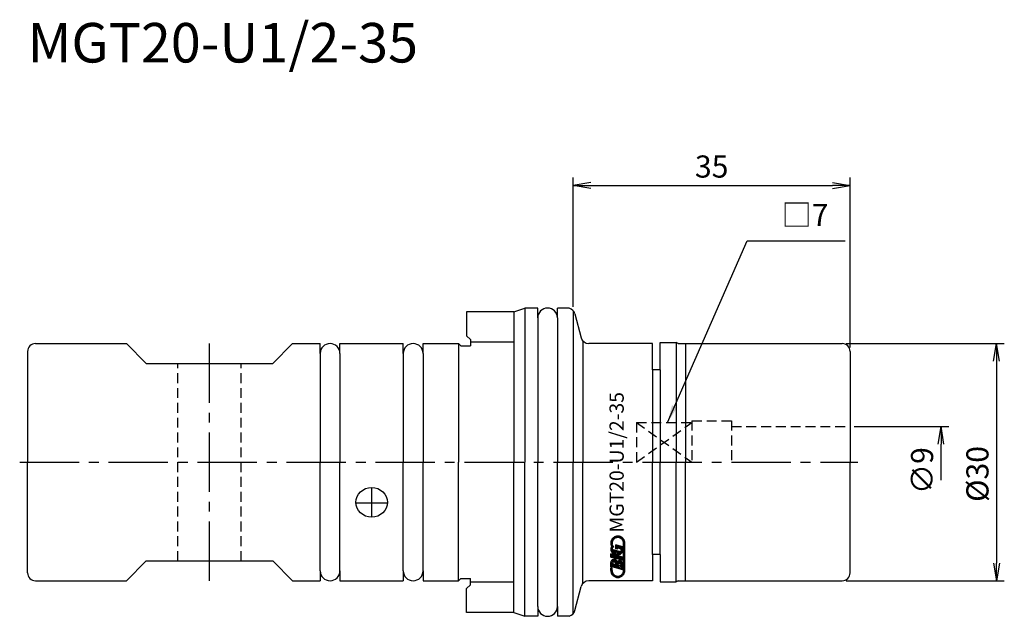
# Model space of a CAD drawing. Extents: x -70 to 54, y -20 to 56.
import ezdxf
from ezdxf.enums import TextEntityAlignment as Align

# ---------------------------------------------------------------- set-up
doc = ezdxf.new("R2010")
doc.units = 0
doc.header["$LTSCALE"] = 10
doc.header["$PDMODE"] = 1
doc.header["$PDSIZE"] = -5
doc.linetypes.add('CENTER2', pattern=[1.125, 0.75, -0.125, 0.125, -0.125])
doc.linetypes.add('HIDDEN2', pattern=[0.1875, 0.125, -0.0625])
doc.layers.get('0').update_dxf_attribs({"linetype": 'CONTINUOUS'})
doc.layers.get('DEFPOINTS').update_dxf_attribs({"linetype": 'CONTINUOUS'})
for name, color, linetype in [('240', 4, 'CONTINUOUS'), ('241', 211, 'CONTINUOUS'), ('242', 3, 'CONTINUOUS'), ('243', 211, 'HIDDEN2'), ('245', 2, 'CENTER2'), ('250', 3, 'CONTINUOUS'), ('251', 40, 'CONTINUOUS'), ('AM_5', 3, 'CONTINUOUS')]:
    doc.layers.add(name, color=color, linetype=linetype)
doc.styles.get("Standard").update_dxf_attribs({"font": 'romans.shx', "bigfont": 'BIGFONT.SHX'})
doc.styles.add('YOKO', font='romans.shx', dxfattribs={"bigfont": 'extfont.shx'})
doc.dimstyles.new('BIGT', dxfattribs={"dimtxt": 2.8, "dimasz": 2.23, "dimexe": 1, "dimexo": 0.5, "dimgap": 1, "dimtad": 3, "dimdec": 3, "dimtxsty": 'STANDARD', "dimblk1": 'OPEN', "dimblk2": 'OPEN', "dimsah": 1, "dimcen": 0, "dimclrd": 256, "dimclre": 256, "dimclrt": 40, "dimazin": 3, "dimtfac": 1, "dimtdec": 3, "dimtix": 1, "dimtmove": 0, "dimatfit": 3, "dimtolj": 1})
doc.dimstyles.new('BIGT$0', dxfattribs={"dimtxt": 2.8, "dimasz": 2.23, "dimexe": 1, "dimexo": 0.5, "dimgap": 1, "dimtad": 3, "dimdec": 3, "dimzin": 9, "dimtxsty": 'STANDARD', "dimblk": 'OPEN', "dimcen": 0, "dimclrd": 256, "dimclre": 256, "dimclrt": 40, "dimazin": 3, "dimtm": 0.01, "dimtfac": 1, "dimtdec": 3, "dimtix": 1, "dimtmove": 0, "dimatfit": 3, "dimtolj": 1})

# ---------------------------------------------------------------- blocks, each defined once
blk = doc.blocks.new('_OPEN')
at = {"color": 0, "linetype": 'BYBLOCK'}
for p, q in [((-1, 0.167), (0, 0)), ((-1, -0.167), (0, 0)), ((0, 0), (-1, 0))]:
    blk.add_line(p, q, dxfattribs=at)
blk = doc.blocks.new('*D10')
at = {"layer": '250', "linetype": 'CONTINUOUS'}
for p, q in [((0, 19.64), (0, 36)), ((2.23, 35), (32.77, 35)), ((35, 14.5), (35, 36))]:
    blk.add_line(p, q, dxfattribs=at)
at = {"layer": 'DEFPOINTS', "color": 0, "linetype": 'CONTINUOUS'}
for p in [(35, 35), (0, 19.14), (35, 14)]:
    blk.add_point(p, dxfattribs=at)
at = {"layer": '250', "linetype": 'CONTINUOUS', "xscale": 2.23, "yscale": 2.23, "zscale": 2.23, "rotation": 180}
blk.add_blockref('_OPEN', (0, 35), dxfattribs=at)
at = {"layer": '250', "linetype": 'CONTINUOUS', "xscale": 2.23, "yscale": 2.23, "zscale": 2.23}
blk.add_blockref('_OPEN', (35, 35), dxfattribs=at)
at = {"layer": '250', "color": 40, "linetype": 'CONTINUOUS', "insert": (17.5, 37.4), "char_height": 2.8, "attachment_point": 5}
blk.add_mtext('\\A1;35', dxfattribs=at)
blk = doc.blocks.new('*D11')
at = {"layer": 'AM_5'}
for p, q in [((34.5, 15), (54.5, 15)), ((53.5, 12.77), (53.5, -12.77)), ((34.5, -15), (54.5, -15))]:
    blk.add_line(p, q, dxfattribs=at)
at = {"layer": 'DEFPOINTS', "color": 0}
for p in [(34, 15), (34, -15), (53.5, -15)]:
    blk.add_point(p, dxfattribs=at)
at = {"layer": 'AM_5', "xscale": 2.23, "yscale": 2.23, "zscale": 2.23}
for p, rotation in [((53.5, 15), 90), ((53.5, -15), 270)]:
    blk.add_blockref('_OPEN', p, dxfattribs=dict(at, rotation=rotation))
at = {"layer": 'AM_5', "color": 40, "insert": (51.1, -1.49), "char_height": 2.8, "attachment_point": 5, "rotation": 90}
blk.add_mtext('\\A1;%%c30', dxfattribs=at)
blk = doc.blocks.new('*D12')
at = {"layer": '250', "linetype": 'CONTINUOUS'}
for p, q in [((35.5, 4.5), (47.5, 4.5)), ((46.5, -2.27), (46.5, 2.27))]:
    blk.add_line(p, q, dxfattribs=at)
at = {"layer": 'DEFPOINTS', "color": 0, "linetype": 'CONTINUOUS'}
for p in [(35, 4.5), (46.5, 4.5), (35, -4.5)]:
    blk.add_point(p, dxfattribs=at)
at = {"layer": '250', "linetype": 'CONTINUOUS', "xscale": 2.23, "yscale": 2.23, "zscale": 2.23, "rotation": 90}
blk.add_blockref('_OPEN', (46.5, 4.5), dxfattribs=at)
at = {"layer": '250', "color": 40, "linetype": 'CONTINUOUS', "insert": (44.1, -1.07), "char_height": 2.8, "attachment_point": 5, "rotation": 90}
blk.add_mtext('\\A1;{\\H2.8;∅}9', dxfattribs=at)
blk = doc.blocks.new('矢印なし')
blk = doc.blocks.new('1')
for p, q in [((4.97, -9.97), (4.84, -9.84)), ((5.03, -9.85), (4.91, -9.73)), ((5.12, -9.74), (5, -9.62)), ((5.22, -9.66), (5.1, -9.54)), ((5.34, -9.59), (5.22, -9.47)), ((5.49, -9.55), (5.35, -9.41)), ((5.66, -9.53), (5.5, -9.37)), ((5.91, -9.59), (5.68, -9.37)), ((6.47, -9.97), (5.92, -9.41)), ((4.88, -10.45), (4.74, -10.31)), ((5.27, -11.59), (4.74, -11.06)), ((4.91, -10.29), (4.75, -10.13)), ((5.52, -11.66), (4.75, -10.89)), ((4.93, -10.43), (4.77, -10.48)), ((4.93, -10.43), (4.77, -10.48)), ((4.77, -10.48), (4.93, -10.43)), ((4.93, -10.43), (4.77, -10.48)), ((4.77, -10.48), (4.93, -10.43)), ((4.93, -10.43), (4.77, -10.48)), ((4.77, -10.48), (4.93, -10.43)), ((4.93, -10.43), (4.77, -10.48)), ((4.77, -10.48), (4.93, -10.43)), ((4.77, -10.48), (4.77, -10.48)), ((4.77, -10.48), (4.77, -10.48)), ((4.77, -10.48), (4.77, -10.48)), ((4.77, -10.48), (4.77, -10.48)), ((4.92, -10.11), (4.78, -9.98)), ((4.96, -10.51), (4.79, -10.56)), ((5.01, -10.77), (4.8, -10.56)), ((4.93, -10.88), (4.8, -10.75)), ((4.93, -10.43), (4.93, -10.43)), ((4.93, -10.43), (4.93, -10.43)), ((4.93, -10.43), (4.93, -10.43)), ((4.93, -10.43), (4.93, -10.43)), ((4.96, -10.53), (4.95, -10.51)), ((5.85, -11.32), (5.05, -11.09)), ((5.74, -11.68), (5.18, -11.13)), ((5.4, -10.96), (5.4, -10.47)), ((6.27, -10.72), (5.4, -10.47)), ((5.72, -10.91), (5.4, -10.59)), ((5.57, -10.95), (5.4, -10.78)), ((5.57, -11.01), (5.4, -10.96)), ((5.9, -11.65), (5.45, -11.2)), ((6, -11), (5.49, -10.49)), ((5.95, -10.98), (5.57, -10.87)), ((5.57, -11.01), (5.57, -10.87)), ((6.26, -11.08), (5.75, -10.57)), ((6.18, -10.8), (6.02, -10.64)), ((6.25, -11.26), (6.05, -11.06)), ((6.17, -10.82), (6.27, -10.72)), ((6.52, -10.2), (6.3, -9.98)), ((6.52, -10.39), (6.35, -10.22)), ((6.35, -13.7), (6.35, -10.25)), ((6.52, -10.58), (6.35, -10.41)), ((6.52, -10.77), (6.35, -10.6)), ((6.52, -10.96), (6.35, -10.79)), ((6.52, -11.15), (6.35, -10.98)), ((6.52, -11.34), (6.35, -11.17)), ((6.52, -13.7), (6.52, -10.25)), ((4.74, -12.02), (4.74, -11.58)), ((4.74, -11.58), (4.74, -12.02)), ((4.74, -11.58), (4.74, -12.02)), ((6.27, -12.01), (4.74, -11.58)), ((6.27, -12.01), (4.74, -11.58)), ((6.27, -12.01), (4.74, -11.58)), ((5.2, -12.09), (4.74, -11.63)), ((4.93, -12.01), (4.74, -11.82)), ((4.76, -12.02), (4.74, -12)), ((4.93, -12.07), (4.74, -12.02)), ((4.74, -12.02), (4.93, -12.07)), ((4.74, -12.02), (4.93, -12.07)), ((5.2, -12.65), (4.91, -12.37)), ((5.46, -12.16), (4.93, -11.63)), ((4.93, -12.07), (4.93, -12.01)), ((4.93, -12.07), (4.93, -12.01)), ((4.93, -12.07), (4.93, -12.01)), ((6.27, -12.39), (4.93, -12.01)), ((4.93, -12.01), (6.27, -12.39)), ((4.93, -12.01), (6.27, -12.39)), ((5.65, -12.91), (5.04, -12.31)), ((5.73, -12.24), (5.19, -11.71)), ((5.77, -12.85), (5.21, -12.29)), ((5.99, -12.31), (5.46, -11.78)), ((6.02, -11.59), (5.71, -11.28)), ((6.26, -12.39), (5.72, -11.86)), ((6.12, -11.5), (5.94, -11.32)), ((6.27, -12.21), (5.99, -11.93)), ((6.2, -11.39), (6.05, -11.24)), ((6.27, -12.02), (6.25, -12.01)), ((6.27, -12.39), (6.27, -12.01)), ((6.27, -12.39), (6.27, -12.01)), ((6.27, -12.39), (6.27, -12.01)), ((6.52, -11.52), (6.35, -11.35)), ((6.52, -11.71), (6.35, -11.54)), ((6.52, -11.9), (6.35, -11.73)), ((6.52, -12.09), (6.35, -11.92)), ((6.52, -12.28), (6.35, -12.11)), ((6.52, -12.47), (6.35, -12.3)), ((4.74, -13.26), (4.74, -12.71)), ((5.32, -13.34), (4.74, -12.76)), ((5.06, -13.26), (4.74, -12.95)), ((4.91, -13.31), (4.74, -13.14)), ((4.74, -13.26), (4.91, -13.31)), ((4.74, -13.35), (4.91, -13.4)), ((4.74, -13.7), (4.74, -13.35)), ((4.91, -13.68), (4.74, -13.51)), ((4.93, -12.76), (4.76, -12.59)), ((4.91, -13.49), (4.77, -13.36)), ((5.03, -12.67), (4.82, -12.46)), ((4.91, -12.8), (5.4, -12.94)), ((4.91, -13.31), (4.91, -13.22)), ((6.27, -13.61), (4.91, -13.22)), ((4.91, -13.7), (4.91, -13.4)), ((5.58, -13.42), (4.99, -12.82)), ((5.85, -13.49), (5.26, -12.9)), ((6.11, -13.57), (5.4, -12.85)), ((5.59, -12.99), (6.08, -13.13)), ((6.27, -13.16), (5.64, -12.53)), ((6.27, -13.53), (5.78, -13.05)), ((6.27, -12.97), (5.79, -12.49)), ((6.23, -12.75), (6, -12.51)), ((6.27, -13.34), (6.05, -13.13)), ((6.27, -13.61), (6.27, -12.91)), ((6.52, -12.66), (6.35, -12.49)), ((6.52, -12.84), (6.35, -12.67)), ((6.52, -13.03), (6.35, -12.86)), ((6.52, -13.22), (6.35, -13.05)), ((6.52, -13.41), (6.35, -13.24)), ((6.52, -13.6), (6.35, -13.43)), ((6.52, -13.78), (6.35, -13.62)), ((4.94, -13.9), (4.74, -13.7)), ((5.41, -14.57), (4.77, -13.92)), ((5.63, -14.59), (5.43, -14.39)), ((5.8, -14.58), (5.65, -14.42)), ((5.95, -14.53), (5.81, -14.4)), ((6.08, -14.47), (5.95, -14.35)), ((6.19, -14.4), (6.07, -14.28)), ((6.29, -14.31), (6.16, -14.18)), ((6.37, -14.2), (6.25, -14.08)), ((6.44, -14.08), (6.31, -13.95)), ((6.49, -13.94), (6.34, -13.8))]:
    blk.add_line(p, q)
for centre, radius, start, end in [((5.63, -10.25), 0.891, 0, 194.7708), ((5.63, -10.25), 0.721, 0, 194.1274), ((5.29, -11.01), 0.552, 143.444, 254.0002), ((5.63, -10.25), 0.891, 200.2296, 208.5717), ((5.1, -10.92), 0.178, 91.7101, 253.9984), ((5.63, -10.25), 0.721, 200.8722, 222.5419), ((5.71, -11.13), 0.552, 253.9998, 34.9639), ((5.9, -11.15), 0.178, 254.0003, 74.0003), ((5.16, -12.71), 0.424, 17.6696, 180.2362), ((5.74, -10.23), 1.44, 245.2052, 262.7948), ((5.15, -12.9), 0.255, 351.6626, 156.3382), ((5.84, -12.91), 0.424, 0, 130.3298), ((5.83, -13.1), 0.255, 351.6629, 156.3382), ((5.63, -13.7), 0.891, 180, 0), ((5.63, -13.7), 0.721, 180, 0)]:
    blk.add_arc(centre, radius, start, end)
at = {"layer": '240'}
for p, q in [((-7.5, 19), (-13.5, 19)), ((-13.5, 19), (-13.5, 16)), ((-7.5, 19), (-6.13, 19.5)), ((-4.5, 19.5), (-6.13, 19.5)), ((-4.5, 18.25), (-4.5, 19.5)), ((-0.64, 19.5), (-2, 19.5)), ((-2, 18.25), (-2, 19.5)), ((-0.51, 19.47), (-0.64, 19.5)), ((0.2, 18.76), (1.01, 15.74)), ((-68, 15), (-56.5, 15)), ((-54, 12.5), (-56.5, 15)), ((-38, 12.5), (-35.5, 15)), ((-35.5, 15), (-32, 15)), ((-32, 13.75), (-32, 15)), ((-29.5, 15), (-21.5, 15)), ((-29.5, 13.75), (-29.5, 15)), ((-21.5, 13.75), (-21.5, 15)), ((-19, 15), (-14.5, 15)), ((-19, 13.75), (-19, 15)), ((-14.2, 14.7), (-14.5, 15)), ((-13, 15.5), (-13.5, 16)), ((-13, 15.5), (-13, 14.7)), ((10, 15), (1.97, 15)), ((10, 11.7), (10, 15)), ((11, 11.7), (11, 15.15)), ((11, 15.15), (13, 15.15)), ((13.26, 15), (13, 15.15)), ((13.26, 15), (34, 15)), ((-69, 14), (-69, 0)), ((-14.2, 14.7), (-13, 14.7)), ((35, 14), (35, 0)), ((-54, 12.5), (-46, 12.5)), ((-46, 12.5), (-38, 12.5)), ((11, 11.7), (10, 11.7)), ((-69, -14), (-69, 0)), ((35, -14), (35, 0)), ((10, -11.7), (10, -15)), ((11, -11.7), (10, -11.7)), ((11, -11.7), (11, -15.15)), ((-54, -12.5), (-56.5, -15)), ((-54, -12.5), (-46, -12.5)), ((-46, -12.5), (-38, -12.5)), ((-38, -12.5), (-35.5, -15)), ((-32, -13.75), (-32, -15)), ((-29.5, -13.75), (-29.5, -15)), ((-21.5, -13.75), (-21.5, -15)), ((-19, -13.75), (-19, -15)), ((-14.2, -14.7), (-14.5, -15)), ((-14.2, -14.7), (-13, -14.7)), ((-13, -15.5), (-13, -14.7)), ((-68, -15), (-56.5, -15)), ((-35.5, -15), (-32, -15)), ((-29.5, -15), (-21.5, -15)), ((-19, -15), (-14.5, -15)), ((-13, -15.5), (-13.5, -16)), ((-13.5, -19), (-13.5, -16)), ((0.2, -18.76), (1.01, -15.74)), ((10, -15), (1.97, -15)), ((11, -15.15), (13, -15.15)), ((13.26, -15), (13, -15.15)), ((13.26, -15), (34, -15)), ((-4.5, -18.25), (-4.5, -19.5)), ((-2, -18.25), (-2, -19.5)), ((-7.5, -19), (-13.5, -19)), ((-7.5, -19), (-6.13, -19.5)), ((-4.5, -19.5), (-6.13, -19.5)), ((-0.64, -19.5), (-2, -19.5)), ((-0.51, -19.47), (-0.64, -19.5))]:
    blk.add_line(p, q, dxfattribs=at)
for centre, radius, start, end in [((-3.25, 18.25), 1.25, 0, 180), ((-0.77, 18.5), 1, 15, 75), ((-68, 14), 1, 90, 180), ((-30.75, 13.75), 1.25, 0, 180), ((-20.25, 13.75), 1.25, 0, 180), ((1.97, 16), 1, 195, 270), ((34, 14), 1, 0, 90), ((-68, -14), 1, 180, 270), ((-30.75, -13.75), 1.25, 180, 0), ((-20.25, -13.75), 1.25, 180, 0), ((34, -14), 1, 270, 0), ((1.97, -16), 1, 90, 165), ((-3.25, -18.25), 1.25, 180, 0), ((-0.77, -18.5), 1, 285, 345)]:
    blk.add_arc(centre, radius, start, end, dxfattribs=at)
at = {"layer": '241', "linetype": 'CONTINUOUS'}
for p, q in [((-7.5, 19), (-7.5, 0)), ((-7.5, 15.2), (-13, 15.2)), ((-7.5, -19), (-7.5, 0)), ((-7.5, -15.2), (-13, -15.2))]:
    blk.add_line(p, q, dxfattribs=at)
at = {"layer": '241'}
for p, q in [((-6.13, 19.5), (-6.13, 0)), ((0, 19.14), (0, 0)), ((-4.5, 18.25), (-4.5, 0)), ((-2, 18.25), (-2, 0)), ((-14.5, 15), (-14.5, 0)), ((1.21, 15.36), (1.21, 0)), ((13, 15.15), (13, 0)), ((14.2, 15), (14.2, 0)), ((-32, 13.75), (-32, 0)), ((-29.5, 13.75), (-29.5, 0)), ((-21.5, 13.75), (-21.5, 0)), ((-19, 13.75), (-19, 0)), ((10, 11.7), (10, 0)), ((11, 11.7), (11, 0)), ((-32, -13.75), (-32, 0)), ((-29.5, -13.75), (-29.5, 0)), ((-21.5, -13.75), (-21.5, 0)), ((-19, -13.75), (-19, 0)), ((-14.5, -15), (-14.5, 0)), ((-6.13, -19.5), (-6.13, 0)), ((-4.5, -18.25), (-4.5, 0)), ((-2, -18.25), (-2, 0)), ((0, -19.14), (0, 0)), ((1.21, -15.36), (1.21, 0)), ((10, -11.7), (10, 0)), ((11, -11.7), (11, 0)), ((13, -15.15), (13, 0)), ((14.2, -15), (14.2, 0))]:
    blk.add_line(p, q, dxfattribs=at)
at = {"layer": '241', "linetype": 'HIDDEN2'}
for p, q in [((8, 5.02), (8, 0)), ((8, 5.02), (15, 5.02)), ((15, 5.25), (15, 0)), ((15, 5.25), (20, 5.25)), ((20, 5.25), (20, 0)), ((20, 4.5), (35, 4.5))]:
    blk.add_line(p, q, dxfattribs=at)
at = {"layer": '241'}
blk.add_ellipse((-25.5, -5.08), major_axis=(-2, 0), ratio=0.939446, dxfattribs=at)
at = {"layer": '242', "linetype": 'HIDDEN2'}
for p, q in [((8, 5.02), (15, 0)), ((8, 0), (15, 5.02))]:
    blk.add_line(p, q, dxfattribs=at)
at = {"layer": '243'}
for p, q in [((-50, -12.5), (-50, 12.5)), ((-42, -12.5), (-42, 12.5))]:
    blk.add_line(p, q, dxfattribs=at)
at = {"layer": '245'}
for p, q in [((-46, -15), (-46, 15)), ((-70, 0), (36, 0)), ((-25.5, -3.21), (-25.5, -6.96)), ((-27.5, -5.13), (-23.5, -5.13))]:
    blk.add_line(p, q, dxfattribs=at)
at = {"style": 'YOKO'}
blk.add_text('MGT20-U1/2-35', height=1.8, rotation=90, dxfattribs=at).set_placement((6.38, -8.9))

msp = doc.modelspace()

# ---------------------------------------------------------------- linework, layer by layer
at = {"layer": '250', "linetype": 'CONTINUOUS'}
msp.add_line((22, 28), (34.3794, 28), dxfattribs=at)

# ---------------------------------------------------------------- block references
at = {"layer": '245'}
msp.add_blockref('1', (0, 0), dxfattribs=at)

# ---------------------------------------------------------------- texts
at = {"layer": '241', "style": 'YOKO'}
msp.add_text('MGT20-U1/2-35', height=5, dxfattribs=at).set_placement((-69, 49), align=Align.BOTTOM_LEFT)
at = {"layer": '251', "linetype": 'CONTINUOUS', "insert": (26.326, 29), "char_height": 2.8, "attachment_point": 7, "style": 'YOKO'}
msp.add_mtext('□7', dxfattribs=at)

# ---------------------------------------------------------------- dimensions: what is measured, and where the dimension line sits
at = {"layer": '250', "linetype": 'CONTINUOUS'}
dim = msp.add_linear_dim(base=(35, 35), p1=(0, 19.1413), p2=(35, 14), dimstyle='BIGT$0', dxfattribs=at)
dim.commit()
dim.dimension.update_dxf_attribs({"geometry": '*D10', "text_midpoint": (17.5, 37.4)})
dim = msp.add_linear_dim(base=(46.5, 4.5), p1=(35, -4.5), p2=(35, 4.5), angle=90, text='{\\H2.8;∅}<>', dimstyle='BIGT', override={"dimtad": 3, "dimblk1": '矢印なし', "dimse1": 1, "dimtmove": 0, "dimatfit": 3, "dimtvp": 1}, dxfattribs=at)
dim.commit()
dim.dimension.update_dxf_attribs({"geometry": '*D12', "text_midpoint": (46.5, -1.0655), "dimtype": 160})
at = {"layer": 'AM_5'}
dim = msp.add_linear_dim(base=(53.5, -15), p1=(34, 15), p2=(34, -15), angle=90, text='%%c<>', dimstyle='BIGT$0', dxfattribs=at)
dim.commit()
dim.dimension.update_dxf_attribs({"geometry": '*D11', "text_midpoint": (53.5, -1.4862), "dimtype": 160})

# ---------------------------------------------------------------- leaders
at = {"layer": '250', "linetype": 'CONTINUOUS'}
msp.add_leader([(11.9167, 5.0205), (22, 28)], dimstyle='BIGT', dxfattribs=at)

doc.saveas('drawing.dxf')
